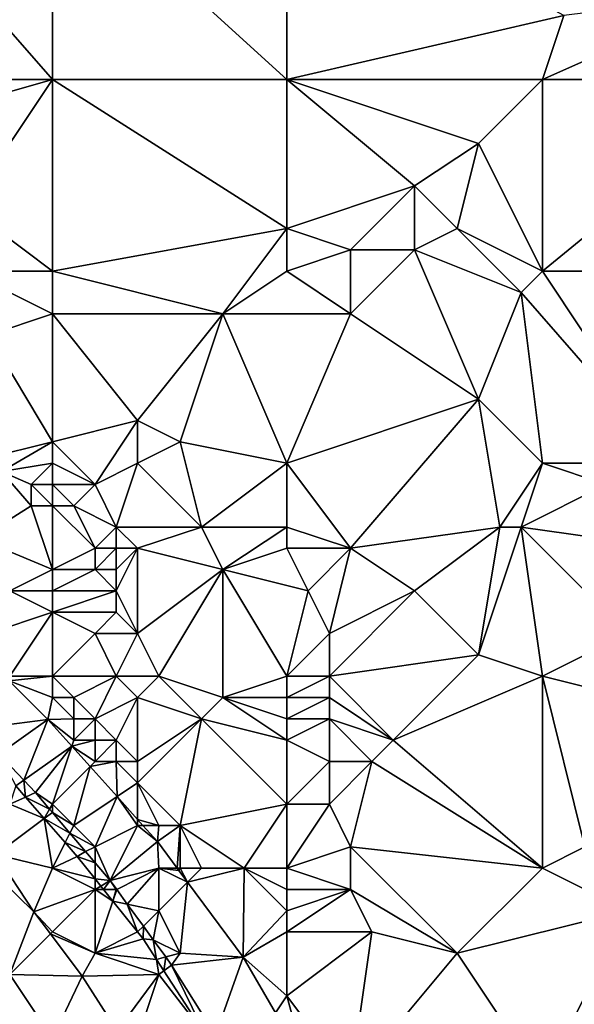
# Model space of a CAD drawing. Units: metres. Extents: x 71875 to 72500, y 357000 to 357500.
# Drawn here: x 72016 to 72042, y 357178 to 357224 of the extents above; entities that cross this region are included whole.
import ezdxf

# ---------------------------------------------------------------- set-up
doc = ezdxf.new("R2010")
doc.units = ezdxf.units.M
doc.layers.add('Terrain', color=15, linetype='Continuous')

msp = doc.modelspace()

# ---------------------------------------------------------------- linework, layer by layer
at = {"layer": 'Terrain'}
for points in [[(72018, 357231, 468.41), (72011, 357229, 467.38), (72018, 357221, 466.77), (72018, 357231, 468.41)], [(72029, 357221, 467.89), (72018, 357231, 468.41), (72018, 357221, 466.77), (72029, 357221, 467.89)], [(72029, 357231, 469.57), (72018, 357231, 468.41), (72029, 357221, 467.89), (72029, 357231, 469.57)], [(72029, 357231, 469.57), (72029, 357221, 467.89), (72042, 357224, 469.64), (72029, 357231, 469.57)], [(72011, 357229, 467.38), (72011, 357221, 466.24), (72018, 357221, 466.77), (72011, 357229, 467.38)], [(72050, 357225, 470.93), (72042, 357224, 469.64), (72041, 357221, 469.13), (72050, 357225, 470.93)], [(72052, 357221, 470.34), (72050, 357225, 470.93), (72041, 357221, 469.13), (72052, 357221, 470.34)], [(72042, 357224, 469.64), (72029, 357221, 467.89), (72041, 357221, 469.13), (72042, 357224, 469.64)], [(72018, 357221, 466.77), (72011, 357221, 466.24), (72011, 357219, 465.82), (72018, 357221, 466.77)], [(72018, 357221, 466.77), (72011, 357219, 465.82), (72014, 357215, 465.47), (72018, 357221, 466.77)], [(72018, 357212, 465.43), (72018, 357221, 466.77), (72014, 357215, 465.47), (72018, 357212, 465.43)], [(72018, 357212, 465.43), (72029, 357214, 466.74), (72018, 357221, 466.77), (72018, 357212, 465.43)], [(72029, 357221, 467.89), (72018, 357221, 466.77), (72029, 357214, 466.74), (72029, 357221, 467.89)], [(72029, 357221, 467.89), (72029, 357214, 466.74), (72035, 357216, 467.79), (72029, 357221, 467.89)], [(72029, 357221, 467.89), (72035, 357216, 467.79), (72038, 357218, 468.26), (72029, 357221, 467.89)], [(72029, 357221, 467.89), (72038, 357218, 468.26), (72041, 357221, 469.13), (72029, 357221, 467.89)], [(72041, 357212, 467.86), (72041, 357221, 469.13), (72038, 357218, 468.26), (72041, 357212, 467.86)], [(72041, 357212, 467.86), (72052, 357221, 470.34), (72041, 357221, 469.13), (72041, 357212, 467.86)], [(72052, 357212, 469.28), (72052, 357221, 470.34), (72041, 357212, 467.86), (72052, 357212, 469.28)], [(72038, 357218, 468.26), (72035, 357216, 467.79), (72037, 357214, 467.64), (72038, 357218, 468.26)], [(72041, 357212, 467.86), (72038, 357218, 468.26), (72037, 357214, 467.64), (72041, 357212, 467.86)], [(72035, 357216, 467.79), (72029, 357214, 466.74), (72032, 357213, 467.08), (72035, 357216, 467.79)], [(72035, 357216, 467.79), (72032, 357213, 467.08), (72035, 357213, 467.45), (72035, 357216, 467.79)], [(72035, 357216, 467.79), (72035, 357213, 467.45), (72037, 357214, 467.64), (72035, 357216, 467.79)], [(72018, 357212, 465.43), (72014, 357215, 465.47), (72014, 357212, 465.19), (72018, 357212, 465.43)], [(72018, 357212, 465.43), (72026, 357210, 465.91), (72029, 357214, 466.74), (72018, 357212, 465.43)], [(72029, 357212, 466.55), (72029, 357214, 466.74), (72026, 357210, 465.91), (72029, 357212, 466.55)], [(72029, 357212, 466.55), (72032, 357213, 467.08), (72029, 357214, 466.74), (72029, 357212, 466.55)], [(72040, 357211, 467.74), (72037, 357214, 467.64), (72035, 357213, 467.45), (72040, 357211, 467.74)], [(72040, 357211, 467.74), (72041, 357212, 467.86), (72037, 357214, 467.64), (72040, 357211, 467.74)], [(72029, 357212, 466.55), (72032, 357210, 466.54), (72032, 357213, 467.08), (72029, 357212, 466.55)], [(72032, 357210, 466.54), (72038, 357206, 466.73), (72035, 357213, 467.45), (72032, 357210, 466.54)], [(72032, 357210, 466.54), (72035, 357213, 467.45), (72032, 357213, 467.08), (72032, 357210, 466.54)], [(72040, 357211, 467.74), (72035, 357213, 467.45), (72038, 357206, 466.73), (72040, 357211, 467.74)], [(72018, 357212, 465.43), (72014, 357212, 465.19), (72018, 357210, 465.17), (72018, 357212, 465.43)], [(72018, 357210, 465.17), (72014, 357212, 465.19), (72015, 357209, 465.05), (72018, 357210, 465.17)], [(72018, 357212, 465.43), (72018, 357210, 465.17), (72026, 357210, 465.91), (72018, 357212, 465.43)], [(72029, 357212, 466.55), (72026, 357210, 465.91), (72032, 357210, 466.54), (72029, 357212, 466.55)], [(72047, 357203, 467.27), (72041, 357212, 467.86), (72040, 357211, 467.74), (72047, 357203, 467.27)], [(72052, 357212, 469.28), (72041, 357212, 467.86), (72047, 357203, 467.27), (72052, 357212, 469.28)], [(72041, 357203, 466.85), (72040, 357211, 467.74), (72038, 357206, 466.73), (72041, 357203, 466.85)], [(72041, 357203, 466.85), (72047, 357203, 467.27), (72040, 357211, 467.74), (72041, 357203, 466.85)], [(72018, 357210, 465.17), (72015, 357209, 465.05), (72018, 357204, 464.68), (72018, 357210, 465.17)], [(72018, 357210, 465.17), (72018, 357204, 464.68), (72022, 357205, 464.93), (72018, 357210, 465.17)], [(72018, 357210, 465.17), (72022, 357205, 464.93), (72026, 357210, 465.91), (72018, 357210, 465.17)], [(72026, 357210, 465.91), (72022, 357205, 464.93), (72024, 357204, 464.94), (72026, 357210, 465.91)], [(72029, 357203, 465.44), (72026, 357210, 465.91), (72024, 357204, 464.94), (72029, 357203, 465.44)], [(72029, 357203, 465.44), (72032, 357210, 466.54), (72026, 357210, 465.91), (72029, 357203, 465.44)], [(72029, 357203, 465.44), (72038, 357206, 466.73), (72032, 357210, 466.54), (72029, 357203, 465.44)], [(72018, 357204, 464.68), (72015, 357209, 465.05), (72014.837, 357203.209, 464.444), (72018, 357204, 464.68)], [(72029, 357203, 465.44), (72032, 357199, 465.44), (72038, 357206, 466.73), (72029, 357203, 465.44)], [(72039, 357200, 466.4), (72038, 357206, 466.73), (72032, 357199, 465.44), (72039, 357200, 466.4)], [(72039, 357200, 466.4), (72041, 357203, 466.85), (72038, 357206, 466.73), (72039, 357200, 466.4)], [(72020, 357202, 464.83), (72022, 357205, 464.93), (72018, 357204, 464.68), (72020, 357202, 464.83)], [(72022, 357203, 464.85), (72022, 357205, 464.93), (72020, 357202, 464.83), (72022, 357203, 464.85)], [(72022, 357203, 464.85), (72024, 357204, 464.94), (72022, 357205, 464.93), (72022, 357203, 464.85)], [(72015.607, 357202.608, 464.443), (72018, 357204, 464.68), (72014.837, 357203.209, 464.444), (72015.607, 357202.608, 464.443)], [(72018, 357203, 464.73), (72018, 357204, 464.68), (72015.607, 357202.608, 464.443), (72018, 357203, 464.73)], [(72018, 357203, 464.73), (72020, 357202, 464.83), (72018, 357204, 464.68), (72018, 357203, 464.73)], [(72022, 357203, 464.85), (72025, 357200, 464.96), (72024, 357204, 464.94), (72022, 357203, 464.85)], [(72029, 357203, 465.44), (72024, 357204, 464.94), (72025, 357200, 464.96), (72029, 357203, 465.44)], [(72018, 357203, 464.73), (72015.607, 357202.608, 464.443), (72017, 357202, 464.83), (72018, 357203, 464.73)], [(72018, 357203, 464.73), (72017, 357202, 464.83), (72018, 357202, 464.89), (72018, 357203, 464.73)], [(72018, 357203, 464.73), (72018, 357202, 464.89), (72020, 357202, 464.83), (72018, 357203, 464.73)], [(72022, 357203, 464.85), (72020, 357202, 464.83), (72021, 357200, 464.92), (72022, 357203, 464.85)], [(72022, 357203, 464.85), (72021, 357200, 464.92), (72025, 357200, 464.96), (72022, 357203, 464.85)], [(72029, 357203, 465.44), (72025, 357200, 464.96), (72029, 357200, 465.24), (72029, 357203, 465.44)], [(72029, 357203, 465.44), (72029, 357200, 465.24), (72032, 357199, 465.44), (72029, 357203, 465.44)], [(72039, 357200, 466.4), (72040, 357200, 466.55), (72041, 357203, 466.85), (72039, 357200, 466.4)], [(72040, 357200, 466.55), (72044, 357202, 467.11), (72041, 357203, 466.85), (72040, 357200, 466.55)], [(72041, 357203, 466.85), (72044, 357202, 467.11), (72047, 357203, 467.27), (72041, 357203, 466.85)], [(72017, 357201, 464.69), (72015.607, 357202.608, 464.443), (72014.55, 357199.452, 463.432), (72017, 357201, 464.69)], [(72017, 357202, 464.83), (72015.607, 357202.608, 464.443), (72017, 357201, 464.69), (72017, 357202, 464.83)], [(72018, 357202, 464.89), (72017, 357202, 464.83), (72018, 357201, 464.84), (72018, 357202, 464.89)], [(72018, 357201, 464.84), (72017, 357202, 464.83), (72017, 357201, 464.69), (72018, 357201, 464.84)], [(72018, 357202, 464.89), (72018, 357201, 464.84), (72019, 357201, 464.87), (72018, 357202, 464.89)], [(72018, 357202, 464.89), (72019, 357201, 464.87), (72020, 357202, 464.83), (72018, 357202, 464.89)], [(72020, 357202, 464.83), (72019, 357201, 464.87), (72021, 357200, 464.92), (72020, 357202, 464.83)], [(72040, 357200, 466.55), (72047, 357199, 466.83), (72044, 357202, 467.11), (72040, 357200, 466.55)], [(72018, 357198, 463.98), (72017, 357201, 464.69), (72014.55, 357199.452, 463.432), (72018, 357198, 463.98)], [(72018, 357201, 464.84), (72017, 357201, 464.69), (72018, 357198, 463.98), (72018, 357201, 464.84)], [(72018, 357201, 464.84), (72018, 357198, 463.98), (72020, 357199, 464.64), (72018, 357201, 464.84)], [(72018, 357201, 464.84), (72020, 357199, 464.64), (72019, 357201, 464.87), (72018, 357201, 464.84)], [(72019, 357201, 464.87), (72020, 357199, 464.64), (72021, 357200, 464.92), (72019, 357201, 464.87)], [(72021, 357200, 464.92), (72020, 357199, 464.64), (72021, 357199, 464.92), (72021, 357200, 464.92)], [(72021, 357200, 464.92), (72021, 357199, 464.92), (72022, 357199, 465.01), (72021, 357200, 464.92)], [(72021, 357200, 464.92), (72022, 357199, 465.01), (72025, 357200, 464.96), (72021, 357200, 464.92)], [(72025, 357200, 464.96), (72022, 357199, 465.01), (72026, 357198, 464.9), (72025, 357200, 464.96)], [(72029, 357200, 465.24), (72025, 357200, 464.96), (72026, 357198, 464.9), (72029, 357200, 465.24)], [(72029, 357200, 465.24), (72026, 357198, 464.9), (72029, 357199, 465.25), (72029, 357200, 465.24)], [(72029, 357200, 465.24), (72029, 357199, 465.25), (72032, 357199, 465.44), (72029, 357200, 465.24)], [(72039, 357200, 466.4), (72032, 357199, 465.44), (72035, 357197, 465.57), (72039, 357200, 466.4)], [(72039, 357200, 466.4), (72035, 357197, 465.57), (72038, 357194, 465.3), (72039, 357200, 466.4)], [(72039, 357200, 466.4), (72038, 357194, 465.3), (72040, 357200, 466.55), (72039, 357200, 466.4)], [(72040, 357200, 466.55), (72038, 357194, 465.3), (72041, 357193, 465.51), (72040, 357200, 466.55)], [(72040, 357200, 466.55), (72045, 357195, 466.02), (72047, 357199, 466.83), (72040, 357200, 466.55)], [(72040, 357200, 466.55), (72041, 357193, 465.51), (72045, 357195, 466.02), (72040, 357200, 466.55)], [(72018, 357198, 463.98), (72014.55, 357199.452, 463.432), (72016, 357197, 463.24), (72018, 357198, 463.98)], [(72020, 357199, 464.64), (72018, 357198, 463.98), (72020, 357198, 464.47), (72020, 357199, 464.64)], [(72020, 357199, 464.64), (72020, 357198, 464.47), (72021, 357199, 464.92), (72020, 357199, 464.64)], [(72021, 357199, 464.92), (72020, 357198, 464.47), (72021, 357198, 464.78), (72021, 357199, 464.92)], [(72021, 357199, 464.92), (72021, 357198, 464.78), (72022, 357199, 465.01), (72021, 357199, 464.92)], [(72022, 357199, 465.01), (72021, 357197, 464.51), (72022, 357195, 464.1), (72022, 357199, 465.01)], [(72022, 357199, 465.01), (72021, 357198, 464.78), (72021, 357197, 464.51), (72022, 357199, 465.01)], [(72022, 357199, 465.01), (72022, 357195, 464.1), (72026, 357198, 464.9), (72022, 357199, 465.01)], [(72029, 357199, 465.25), (72026, 357198, 464.9), (72030, 357197, 465.13), (72029, 357199, 465.25)], [(72029, 357199, 465.25), (72030, 357197, 465.13), (72032, 357199, 465.44), (72029, 357199, 465.25)], [(72032, 357199, 465.44), (72030, 357197, 465.13), (72031, 357195, 464.98), (72032, 357199, 465.44)], [(72032, 357199, 465.44), (72031, 357195, 464.98), (72035, 357197, 465.57), (72032, 357199, 465.44)], [(72018, 357198, 463.98), (72016, 357197, 463.24), (72018, 357197, 463.81), (72018, 357198, 463.98)], [(72018, 357198, 463.98), (72018, 357197, 463.81), (72020, 357198, 464.47), (72018, 357198, 463.98)], [(72020, 357198, 464.47), (72018, 357197, 463.81), (72021, 357197, 464.51), (72020, 357198, 464.47)], [(72020, 357198, 464.47), (72021, 357197, 464.51), (72021, 357198, 464.78), (72020, 357198, 464.47)], [(72026, 357198, 464.9), (72022, 357195, 464.1), (72023, 357193, 463.63), (72026, 357198, 464.9)], [(72026, 357198, 464.9), (72023, 357193, 463.63), (72026, 357192, 463.73), (72026, 357198, 464.9)], [(72026, 357198, 464.9), (72026, 357192, 463.73), (72029, 357193, 464.35), (72026, 357198, 464.9)], [(72030, 357197, 465.13), (72026, 357198, 464.9), (72029, 357193, 464.35), (72030, 357197, 465.13)], [(72018, 357196, 463.55), (72016, 357197, 463.24), (72015, 357195, 461.87), (72018, 357196, 463.55)], [(72018, 357197, 463.81), (72016, 357197, 463.24), (72018, 357196, 463.55), (72018, 357197, 463.81)], [(72018, 357197, 463.81), (72018, 357196, 463.55), (72021, 357197, 464.51), (72018, 357197, 463.81)], [(72021, 357197, 464.51), (72018, 357196, 463.55), (72021, 357196, 464.22), (72021, 357197, 464.51)], [(72021, 357197, 464.51), (72021, 357196, 464.22), (72022, 357195, 464.1), (72021, 357197, 464.51)], [(72030, 357197, 465.13), (72029, 357193, 464.35), (72031, 357195, 464.98), (72030, 357197, 465.13)], [(72035, 357197, 465.57), (72031, 357195, 464.98), (72031, 357193, 464.64), (72035, 357197, 465.57)], [(72035, 357197, 465.57), (72031, 357193, 464.64), (72038, 357194, 465.3), (72035, 357197, 465.57)], [(72018, 357196, 463.55), (72015, 357195, 461.87), (72016, 357193, 461.59), (72018, 357196, 463.55)], [(72018, 357196, 463.55), (72016, 357193, 461.59), (72018, 357193, 462.21), (72018, 357196, 463.55)], [(72018, 357196, 463.55), (72020, 357195, 463.67), (72021, 357196, 464.22), (72018, 357196, 463.55)], [(72018, 357196, 463.55), (72018, 357193, 462.21), (72020, 357195, 463.67), (72018, 357196, 463.55)], [(72021, 357196, 464.22), (72020, 357195, 463.67), (72022, 357195, 464.1), (72021, 357196, 464.22)], [(72020, 357195, 463.67), (72018, 357193, 462.21), (72021, 357193, 463.15), (72020, 357195, 463.67)], [(72020, 357195, 463.67), (72021, 357193, 463.15), (72022, 357195, 464.1), (72020, 357195, 463.67)], [(72022, 357195, 464.1), (72021, 357193, 463.15), (72023, 357193, 463.63), (72022, 357195, 464.1)], [(72031, 357195, 464.98), (72029, 357193, 464.35), (72031, 357193, 464.64), (72031, 357195, 464.98)], [(72045, 357195, 466.02), (72041, 357193, 465.51), (72045, 357192, 465.64), (72045, 357195, 466.02)], [(72038, 357194, 465.3), (72031, 357193, 464.64), (72034, 357190, 464.27), (72038, 357194, 465.3)], [(72038, 357194, 465.3), (72034, 357190, 464.27), (72041, 357193, 465.51), (72038, 357194, 465.3)], [(72017.782, 357190.976, 461.454), (72015.971, 357192.789, 461.552), (72014.377, 357190.533, 461.342), (72017.782, 357190.976, 461.454)], [(72018, 357193, 462.21), (72016, 357193, 461.59), (72015.971, 357192.789, 461.552), (72018, 357193, 462.21)], [(72018, 357193, 462.21), (72015.971, 357192.789, 461.552), (72018, 357192, 461.87), (72018, 357193, 462.21)], [(72018, 357192, 461.87), (72015.971, 357192.789, 461.552), (72017.782, 357190.976, 461.454), (72018, 357192, 461.87)], [(72018, 357193, 462.21), (72018, 357192, 461.87), (72019, 357192, 462.13), (72018, 357193, 462.21)], [(72018, 357193, 462.21), (72019, 357192, 462.13), (72021, 357193, 463.15), (72018, 357193, 462.21)], [(72021, 357193, 463.15), (72019, 357192, 462.13), (72020, 357191, 462.07), (72021, 357193, 463.15)], [(72021, 357193, 463.15), (72020, 357191, 462.07), (72022, 357192, 463.04), (72021, 357193, 463.15)], [(72021, 357193, 463.15), (72022, 357192, 463.04), (72023, 357193, 463.63), (72021, 357193, 463.15)], [(72023, 357193, 463.63), (72022, 357192, 463.04), (72025, 357191, 463.4), (72023, 357193, 463.63)], [(72023, 357193, 463.63), (72025, 357191, 463.4), (72026, 357192, 463.73), (72023, 357193, 463.63)], [(72029, 357193, 464.35), (72026, 357192, 463.73), (72029, 357192, 464.21), (72029, 357193, 464.35)], [(72029, 357193, 464.35), (72029, 357192, 464.21), (72031, 357193, 464.64), (72029, 357193, 464.35)], [(72031, 357193, 464.64), (72029, 357192, 464.21), (72031, 357192, 464.51), (72031, 357193, 464.64)], [(72031, 357193, 464.64), (72031, 357192, 464.51), (72034, 357190, 464.27), (72031, 357193, 464.64)], [(72034, 357190, 464.27), (72041, 357184, 463.87), (72041, 357193, 465.51), (72034, 357190, 464.27)], [(72041, 357193, 465.51), (72041, 357184, 463.87), (72043, 357185, 464.22), (72041, 357193, 465.51)], [(72041, 357193, 465.51), (72043, 357185, 464.22), (72045, 357192, 465.64), (72041, 357193, 465.51)], [(72018, 357192, 461.87), (72017.782, 357190.976, 461.454), (72019, 357191, 461.82), (72018, 357192, 461.87)], [(72018, 357192, 461.87), (72019, 357191, 461.82), (72019, 357192, 462.13), (72018, 357192, 461.87)], [(72019, 357192, 462.13), (72019, 357191, 461.82), (72020, 357191, 462.07), (72019, 357192, 462.13)], [(72022, 357192, 463.04), (72020, 357191, 462.07), (72021, 357190, 461.88), (72022, 357192, 463.04)], [(72022, 357192, 463.04), (72021, 357190, 461.88), (72022, 357189, 461.69), (72022, 357192, 463.04)], [(72022, 357192, 463.04), (72022, 357189, 461.69), (72025, 357191, 463.4), (72022, 357192, 463.04)], [(72029, 357190, 463.92), (72026, 357192, 463.73), (72025, 357191, 463.4), (72029, 357190, 463.92)], [(72029, 357192, 464.21), (72026, 357192, 463.73), (72029, 357191, 464.09), (72029, 357192, 464.21)], [(72029, 357191, 464.09), (72026, 357192, 463.73), (72029, 357190, 463.92), (72029, 357191, 464.09)], [(72029, 357192, 464.21), (72029, 357191, 464.09), (72031, 357192, 464.51), (72029, 357192, 464.21)], [(72031, 357192, 464.51), (72029, 357191, 464.09), (72031, 357191, 464.37), (72031, 357192, 464.51)], [(72031, 357192, 464.51), (72031, 357191, 464.37), (72034, 357190, 464.27), (72031, 357192, 464.51)], [(72017.782, 357190.976, 461.454), (72014.377, 357190.533, 461.342), (72015.493, 357189.35, 461.32), (72017.782, 357190.976, 461.454)], [(72017.782, 357190.976, 461.454), (72015.493, 357189.35, 461.32), (72016.652, 357188.123, 461.298), (72017.782, 357190.976, 461.454)], [(72018.908, 357189.723, 461.4), (72017.782, 357190.976, 461.454), (72016.652, 357188.123, 461.298), (72018.908, 357189.723, 461.4)], [(72019, 357191, 461.82), (72017.782, 357190.976, 461.454), (72019, 357190, 461.58), (72019, 357191, 461.82)], [(72019, 357190, 461.58), (72017.782, 357190.976, 461.454), (72018.908, 357189.723, 461.4), (72019, 357190, 461.58)], [(72019, 357191, 461.82), (72019, 357190, 461.58), (72020, 357191, 462.07), (72019, 357191, 461.82)], [(72020, 357191, 462.07), (72019, 357190, 461.58), (72020, 357190, 461.71), (72020, 357191, 462.07)], [(72020, 357191, 462.07), (72020, 357190, 461.71), (72021, 357190, 461.88), (72020, 357191, 462.07)], [(72025, 357191, 463.4), (72022, 357189, 461.69), (72022, 357188, 461.48), (72025, 357191, 463.4)], [(72025, 357191, 463.4), (72022, 357188, 461.48), (72024, 357186, 461.42), (72025, 357191, 463.4)], [(72029, 357187, 462.91), (72025, 357191, 463.4), (72024, 357186, 461.42), (72029, 357187, 462.91)], [(72029, 357190, 463.92), (72025, 357191, 463.4), (72029, 357187, 462.91), (72029, 357190, 463.92)], [(72029, 357191, 464.09), (72029, 357190, 463.92), (72031, 357191, 464.37), (72029, 357191, 464.09)], [(72031, 357191, 464.37), (72029, 357190, 463.92), (72031, 357189, 463.87), (72031, 357191, 464.37)], [(72031, 357191, 464.37), (72031, 357189, 463.87), (72033, 357189, 464.02), (72031, 357191, 464.37)], [(72031, 357191, 464.37), (72033, 357189, 464.02), (72034, 357190, 464.27), (72031, 357191, 464.37)], [(72019, 357190, 461.58), (72018.908, 357189.723, 461.4), (72020, 357190, 461.71), (72019, 357190, 461.58)], [(72020, 357190, 461.71), (72018.908, 357189.723, 461.4), (72020, 357189, 461.45), (72020, 357190, 461.71)], [(72020, 357190, 461.71), (72020, 357189, 461.45), (72021, 357190, 461.88), (72020, 357190, 461.71)], [(72021, 357190, 461.88), (72020, 357189, 461.45), (72021, 357189, 461.53), (72021, 357190, 461.88)], [(72021, 357190, 461.88), (72021, 357189, 461.53), (72022, 357189, 461.69), (72021, 357190, 461.88)], [(72029, 357190, 463.92), (72029, 357187, 462.91), (72031, 357189, 463.87), (72029, 357190, 463.92)], [(72034, 357190, 464.27), (72033, 357189, 464.02), (72041, 357184, 463.87), (72034, 357190, 464.27)], [(72018.908, 357189.723, 461.4), (72016.652, 357188.123, 461.298), (72017.201, 357187.541, 461.287), (72018.908, 357189.723, 461.4)], [(72018, 357187, 461.26), (72018.908, 357189.723, 461.4), (72017.201, 357187.541, 461.287), (72018, 357187, 461.26)], [(72018, 357187, 461.26), (72019.767, 357188.767, 461.358), (72018.908, 357189.723, 461.4), (72018, 357187, 461.26)], [(72020, 357189, 461.45), (72018.908, 357189.723, 461.4), (72019.767, 357188.767, 461.358), (72020, 357189, 461.45)], [(72016.652, 357188.123, 461.298), (72015.493, 357189.35, 461.32), (72016.276, 357187.856, 461.246), (72016.652, 357188.123, 461.298)], [(72020, 357189, 461.45), (72019.767, 357188.767, 461.358), (72021, 357189, 461.53), (72020, 357189, 461.45)], [(72021, 357189, 461.53), (72019.767, 357188.767, 461.358), (72021.034, 357187.356, 461.297), (72021, 357189, 461.53)], [(72021, 357189, 461.53), (72021.034, 357187.356, 461.297), (72022, 357188, 461.48), (72021, 357189, 461.53)], [(72021, 357189, 461.53), (72022, 357188, 461.48), (72022, 357189, 461.69), (72021, 357189, 461.53)], [(72031, 357189, 463.87), (72029, 357187, 462.91), (72031, 357187, 463.33), (72031, 357189, 463.87)], [(72031, 357189, 463.87), (72031, 357187, 463.33), (72033, 357189, 464.02), (72031, 357189, 463.87)], [(72033, 357189, 464.02), (72031, 357187, 463.33), (72032, 357185, 462.99), (72033, 357189, 464.02)], [(72033, 357189, 464.02), (72032, 357185, 462.99), (72041, 357184, 463.87), (72033, 357189, 464.02)], [(72018, 357187, 461.26), (72019, 357186, 461.22), (72019.767, 357188.767, 461.358), (72018, 357187, 461.26)], [(72019, 357186, 461.22), (72021.034, 357187.356, 461.297), (72019.767, 357188.767, 461.358), (72019, 357186, 461.22)], [(72016.734, 357187.331, 461.231), (72016.652, 357188.123, 461.298), (72016.276, 357187.856, 461.246), (72016.734, 357187.331, 461.231)], [(72016.734, 357187.331, 461.231), (72017.201, 357187.541, 461.287), (72016.652, 357188.123, 461.298), (72016.734, 357187.331, 461.231)], [(72016, 357187, 461.08), (72016.734, 357187.331, 461.231), (72016.276, 357187.856, 461.246), (72016, 357187, 461.08)], [(72022, 357188, 461.48), (72021.034, 357187.356, 461.297), (72022, 357186.281, 461.251), (72022, 357188, 461.48)], [(72022, 357188, 461.48), (72022, 357186.281, 461.251), (72023, 357186, 461.31), (72022, 357188, 461.48)], [(72022, 357188, 461.48), (72023, 357186, 461.31), (72024, 357186, 461.42), (72022, 357188, 461.48)], [(72017.616, 357186.318, 461.201), (72016.734, 357187.331, 461.231), (72016, 357187, 461.08), (72017.616, 357186.318, 461.201)], [(72017.865, 357186.761, 461.254), (72017.201, 357187.541, 461.287), (72016.734, 357187.331, 461.231), (72017.865, 357186.761, 461.254)], [(72017.865, 357186.761, 461.254), (72016.734, 357187.331, 461.231), (72017.616, 357186.318, 461.201), (72017.865, 357186.761, 461.254)], [(72018, 357187, 461.26), (72017.201, 357187.541, 461.287), (72017.865, 357186.761, 461.254), (72018, 357187, 461.26)], [(72019, 357186, 461.22), (72020, 357185, 461.17), (72021.034, 357187.356, 461.297), (72019, 357186, 461.22)], [(72022, 357186, 461.29), (72021.034, 357187.356, 461.297), (72020, 357185, 461.17), (72022, 357186, 461.29)], [(72022, 357186, 461.29), (72022, 357186.281, 461.251), (72021.034, 357187.356, 461.297), (72022, 357186, 461.29)], [(72017.616, 357186.318, 461.201), (72016, 357187, 461.08), (72015.352, 357184.642, 460.21), (72017.616, 357186.318, 461.201)], [(72017.865, 357186.761, 461.254), (72017.616, 357186.318, 461.201), (72018, 357186.602, 461.247), (72017.865, 357186.761, 461.254)], [(72018, 357187, 461.26), (72017.865, 357186.761, 461.254), (72018, 357186.602, 461.247), (72018, 357187, 461.26)], [(72018, 357187, 461.26), (72018, 357186.602, 461.247), (72019, 357186, 461.22), (72018, 357187, 461.26)], [(72029, 357187, 462.91), (72024, 357186, 461.42), (72027, 357184, 461.58), (72029, 357187, 462.91)], [(72029, 357187, 462.91), (72027, 357184, 461.58), (72029, 357184, 462.13), (72029, 357187, 462.91)], [(72029, 357187, 462.91), (72029, 357184, 462.13), (72031, 357187, 463.33), (72029, 357187, 462.91)], [(72031, 357187, 463.33), (72029, 357184, 462.13), (72032, 357185, 462.99), (72031, 357187, 463.33)], [(72017.616, 357186.318, 461.201), (72015.352, 357184.642, 460.21), (72018, 357184, 460.74), (72017.616, 357186.318, 461.201)], [(72017.616, 357186.318, 461.201), (72018.82, 357185.639, 461.206), (72018, 357186.602, 461.247), (72017.616, 357186.318, 461.201)], [(72017.616, 357186.318, 461.201), (72018, 357184, 460.74), (72018.596, 357185.192, 461.168), (72017.616, 357186.318, 461.201)], [(72017.616, 357186.318, 461.201), (72018.596, 357185.192, 461.168), (72018.82, 357185.639, 461.206), (72017.616, 357186.318, 461.201)], [(72019, 357186, 461.22), (72018, 357186.602, 461.247), (72018.82, 357185.639, 461.206), (72019, 357186, 461.22)], [(72022, 357186, 461.29), (72022.252, 357186, 461.239), (72022, 357186.281, 461.251), (72022, 357186, 461.29)], [(72023, 357186, 461.31), (72022, 357186.281, 461.251), (72022.252, 357186, 461.239), (72023, 357186, 461.31)], [(72019, 357186, 461.22), (72018.82, 357185.639, 461.206), (72020, 357185, 461.17), (72019, 357186, 461.22)], [(72022, 357186, 461.29), (72020, 357185, 461.17), (72020.717, 357183.41, 461.112), (72022, 357186, 461.29)], [(72022, 357186, 461.29), (72020.717, 357183.41, 461.112), (72022.932, 357185.243, 461.206), (72022, 357186, 461.29)], [(72022, 357186, 461.29), (72022.932, 357185.243, 461.206), (72022.252, 357186, 461.239), (72022, 357186, 461.29)], [(72023, 357186, 461.31), (72022.252, 357186, 461.239), (72022.932, 357185.243, 461.206), (72023, 357186, 461.31)], [(72023, 357186, 461.31), (72022.932, 357185.243, 461.206), (72024, 357186, 461.42), (72023, 357186, 461.31)], [(72024, 357186, 461.42), (72022.932, 357185.243, 461.206), (72023.854, 357184, 461.153), (72024, 357186, 461.42)], [(72024, 357186, 461.42), (72023.854, 357184, 461.153), (72024, 357184, 461.15), (72024, 357186, 461.42)], [(72024, 357186, 461.42), (72024, 357184, 461.15), (72025, 357184, 461.23), (72024, 357186, 461.42)], [(72024, 357186, 461.42), (72025, 357184, 461.23), (72027, 357184, 461.58), (72024, 357186, 461.42)], [(72018.596, 357185.192, 461.168), (72019.554, 357184.777, 461.17), (72018.82, 357185.639, 461.206), (72018.596, 357185.192, 461.168)], [(72018.82, 357185.639, 461.206), (72019.554, 357184.777, 461.17), (72020, 357185, 461.17), (72018.82, 357185.639, 461.206)], [(72022.932, 357185.243, 461.206), (72020.717, 357183.41, 461.112), (72023, 357184, 461.13), (72022.932, 357185.243, 461.206)], [(72022.932, 357185.243, 461.206), (72023, 357184, 461.13), (72023.854, 357184, 461.153), (72022.932, 357185.243, 461.206)], [(72015.352, 357184.642, 460.21), (72014, 357185, 459.84), (72017.126, 357181.949, 460.133), (72015.352, 357184.642, 460.21)], [(72014, 357185, 459.84), (72016, 357179, 459.24), (72017.126, 357181.949, 460.133), (72014, 357185, 459.84)], [(72018.596, 357185.192, 461.168), (72018, 357184, 460.74), (72019.166, 357184.538, 461.149), (72018.596, 357185.192, 461.168)], [(72018.596, 357185.192, 461.168), (72019.166, 357184.538, 461.149), (72019.554, 357184.777, 461.17), (72018.596, 357185.192, 461.168)], [(72019.166, 357184.538, 461.149), (72020, 357184.252, 461.148), (72019.554, 357184.777, 461.17), (72019.166, 357184.538, 461.149)], [(72020, 357185, 461.17), (72019.554, 357184.777, 461.17), (72020, 357184.252, 461.148), (72020, 357185, 461.17)], [(72020, 357185, 461.17), (72020, 357184.252, 461.148), (72020.717, 357183.41, 461.112), (72020, 357185, 461.17)], [(72032, 357185, 462.99), (72029, 357184, 462.13), (72032, 357183, 462.44), (72032, 357185, 462.99)], [(72032, 357185, 462.99), (72032, 357183, 462.44), (72037, 357180, 462.51), (72032, 357185, 462.99)], [(72032, 357185, 462.99), (72037, 357180, 462.51), (72041, 357184, 463.87), (72032, 357185, 462.99)], [(72043, 357185, 464.22), (72041, 357184, 463.87), (72045, 357182, 464.33), (72043, 357185, 464.22)], [(72015.352, 357184.642, 460.21), (72017.126, 357181.949, 460.133), (72018, 357184, 460.74), (72015.352, 357184.642, 460.21)], [(72019.166, 357184.538, 461.149), (72018, 357184, 460.74), (72020, 357183.497, 461.095), (72019.166, 357184.538, 461.149)], [(72019.166, 357184.538, 461.149), (72020, 357183.497, 461.095), (72020, 357184.252, 461.148), (72019.166, 357184.538, 461.149)], [(72018, 357184, 460.74), (72017.126, 357181.949, 460.133), (72020, 357183, 460.94), (72018, 357184, 460.74)], [(72018, 357184, 460.74), (72020, 357183, 460.94), (72020, 357183.497, 461.095), (72018, 357184, 460.74)], [(72020, 357183.497, 461.095), (72020.717, 357183.41, 461.112), (72020, 357184.252, 461.148), (72020, 357183.497, 461.095)], [(72023, 357184, 461.13), (72020.717, 357183.41, 461.112), (72021.023, 357182.989, 461.096), (72023, 357184, 461.13)], [(72023, 357184, 461.13), (72021.023, 357182.989, 461.096), (72021.516, 357182.309, 461.069), (72023, 357184, 461.13)], [(72023, 357184, 461.13), (72021.516, 357182.309, 461.069), (72023, 357182, 461.1), (72023, 357184, 461.13)], [(72023, 357184, 461.13), (72023, 357182, 461.1), (72024.342, 357183.342, 461.125), (72023, 357184, 461.13)], [(72023, 357184, 461.13), (72024.342, 357183.342, 461.125), (72023.941, 357183.882, 461.148), (72023, 357184, 461.13)], [(72023, 357184, 461.13), (72023.941, 357183.882, 461.148), (72023.854, 357184, 461.153), (72023, 357184, 461.13)], [(72024, 357184, 461.15), (72023.854, 357184, 461.153), (72023.941, 357183.882, 461.148), (72024, 357184, 461.15)], [(72024, 357184, 461.15), (72023.941, 357183.882, 461.148), (72024.342, 357183.342, 461.125), (72024, 357184, 461.15)], [(72024, 357184, 461.15), (72024.342, 357183.342, 461.125), (72025, 357184, 461.23), (72024, 357184, 461.15)], [(72025, 357184, 461.23), (72024.342, 357183.342, 461.125), (72027, 357184, 461.58), (72025, 357184, 461.23)], [(72027, 357184, 461.58), (72024.342, 357183.342, 461.125), (72026.951, 357179.824, 460.974), (72027, 357184, 461.58)], [(72029, 357182, 461.57), (72027, 357184, 461.58), (72026.951, 357179.824, 460.974), (72029, 357182, 461.57)], [(72029, 357184, 462.13), (72027, 357184, 461.58), (72029, 357183, 461.86), (72029, 357184, 462.13)], [(72029, 357183, 461.86), (72027, 357184, 461.58), (72029, 357182, 461.57), (72029, 357183, 461.86)], [(72029, 357184, 462.13), (72029, 357183, 461.86), (72032, 357183, 462.44), (72029, 357184, 462.13)], [(72037, 357180, 462.51), (72045, 357182, 464.33), (72041, 357184, 463.87), (72037, 357180, 462.51)], [(72020, 357183, 460.94), (72020.273, 357183.156, 461.078), (72020, 357183.497, 461.095), (72020, 357183, 460.94)], [(72020, 357183.497, 461.095), (72020.273, 357183.156, 461.078), (72020.717, 357183.41, 461.112), (72020, 357183.497, 461.095)], [(72020.273, 357183.156, 461.078), (72020.398, 357183, 461.07), (72020.717, 357183.41, 461.112), (72020.273, 357183.156, 461.078)], [(72021, 357183, 461.09), (72020.717, 357183.41, 461.112), (72020.398, 357183, 461.07), (72021, 357183, 461.09)], [(72021, 357183, 461.09), (72021.023, 357182.989, 461.096), (72020.717, 357183.41, 461.112), (72021, 357183, 461.09)], [(72020, 357183, 460.94), (72017.126, 357181.949, 460.133), (72018, 357181, 460.08), (72020, 357183, 460.94)], [(72020, 357183, 460.94), (72018, 357181, 460.08), (72020, 357180, 460.21), (72020, 357183, 460.94)], [(72020, 357183, 460.94), (72020.398, 357183, 461.07), (72020.273, 357183.156, 461.078), (72020, 357183, 460.94)], [(72020, 357183, 460.94), (72020, 357180, 460.21), (72020.839, 357182.45, 461.041), (72020, 357183, 460.94)], [(72020, 357183, 460.94), (72020.839, 357182.45, 461.041), (72020.398, 357183, 461.07), (72020, 357183, 460.94)], [(72021, 357183, 461.09), (72020.398, 357183, 461.07), (72020.839, 357182.45, 461.041), (72021, 357183, 461.09)], [(72021, 357183, 461.09), (72020.839, 357182.45, 461.041), (72021.023, 357182.989, 461.096), (72021, 357183, 461.09)], [(72021.516, 357182.309, 461.069), (72021.023, 357182.989, 461.096), (72020.839, 357182.45, 461.041), (72021.516, 357182.309, 461.069)], [(72023, 357182, 461.1), (72024, 357180, 461.06), (72024.342, 357183.342, 461.125), (72023, 357182, 461.1)], [(72024, 357180, 461.06), (72026.951, 357179.824, 460.974), (72024.342, 357183.342, 461.125), (72024, 357180, 461.06)], [(72029, 357183, 461.86), (72029, 357182, 461.57), (72032, 357183, 462.44), (72029, 357183, 461.86)], [(72032, 357183, 462.44), (72029, 357182, 461.57), (72029, 357181, 461.35), (72032, 357183, 462.44)], [(72032, 357183, 462.44), (72029, 357181, 461.35), (72033, 357181, 462.15), (72032, 357183, 462.44)], [(72032, 357183, 462.44), (72033, 357181, 462.15), (72037, 357180, 462.51), (72032, 357183, 462.44)], [(72020, 357180, 460.21), (72021.998, 357181.003, 460.967), (72020.839, 357182.45, 461.041), (72020, 357180, 460.21)], [(72021.516, 357182.309, 461.069), (72020.839, 357182.45, 461.041), (72021.998, 357181.003, 460.967), (72021.516, 357182.309, 461.069)], [(72023, 357182, 461.1), (72021.516, 357182.309, 461.069), (72022.27, 357181.27, 461.029), (72023, 357182, 461.1)], [(72021.516, 357182.309, 461.069), (72021.998, 357181.003, 460.967), (72022.27, 357181.27, 461.029), (72021.516, 357182.309, 461.069)], [(72017.908, 357180.908, 460.087), (72017.126, 357181.949, 460.133), (72016, 357179, 459.24), (72017.908, 357180.908, 460.087)], [(72018, 357181, 460.08), (72017.126, 357181.949, 460.133), (72017.908, 357180.908, 460.087), (72018, 357181, 460.08)], [(72023, 357182, 461.1), (72022.27, 357181.27, 461.029), (72022.732, 357180.634, 461.004), (72023, 357182, 461.1)], [(72023, 357182, 461.1), (72022.732, 357180.634, 461.004), (72024, 357180, 461.06), (72023, 357182, 461.1)], [(72029, 357182, 461.57), (72026.951, 357179.824, 460.974), (72029, 357181, 461.35), (72029, 357182, 461.57)], [(72041, 357174, 462.32), (72045, 357182, 464.33), (72037, 357180, 462.51), (72041, 357174, 462.32)], [(72041, 357174, 462.32), (72052, 357178, 464.89), (72045, 357182, 464.33), (72041, 357174, 462.32)], [(72021.998, 357181.003, 460.967), (72022.001, 357181.001, 460.966), (72022.27, 357181.27, 461.029), (72021.998, 357181.003, 460.967)], [(72022.001, 357181.001, 460.966), (72022.255, 357180.683, 460.95), (72022.27, 357181.27, 461.029), (72022.001, 357181.001, 460.966)], [(72022.255, 357180.683, 460.95), (72022.732, 357180.634, 461.004), (72022.27, 357181.27, 461.029), (72022.255, 357180.683, 460.95)], [(72017.908, 357180.908, 460.087), (72016, 357179, 459.24), (72019.394, 357178.931, 459.999), (72017.908, 357180.908, 460.087)], [(72018, 357181, 460.08), (72017.908, 357180.908, 460.087), (72020, 357180, 460.21), (72018, 357181, 460.08)], [(72020, 357180, 460.21), (72017.908, 357180.908, 460.087), (72019.394, 357178.931, 459.999), (72020, 357180, 460.21)], [(72022, 357181, 460.91), (72021.998, 357181.003, 460.967), (72020, 357180, 460.21), (72022, 357181, 460.91)], [(72022, 357181, 460.91), (72020, 357180, 460.21), (72022.255, 357180.683, 460.95), (72022, 357181, 460.91)], [(72020, 357180, 460.21), (72022.883, 357179.717, 460.918), (72022.255, 357180.683, 460.95), (72020, 357180, 460.21)], [(72022, 357181, 460.91), (72022.001, 357181.001, 460.966), (72021.998, 357181.003, 460.967), (72022, 357181, 460.91)], [(72022, 357181, 460.91), (72022.255, 357180.683, 460.95), (72022.001, 357181.001, 460.966), (72022, 357181, 460.91)], [(72022.883, 357179.717, 460.918), (72022.732, 357180.634, 461.004), (72022.255, 357180.683, 460.95), (72022.883, 357179.717, 460.918)], [(72024, 357180, 461.06), (72022.732, 357180.634, 461.004), (72023.318, 357179.827, 460.973), (72024, 357180, 461.06)], [(72023.318, 357179.827, 460.973), (72022.732, 357180.634, 461.004), (72022.883, 357179.717, 460.918), (72023.318, 357179.827, 460.973)], [(72029, 357181, 461.35), (72026.951, 357179.824, 460.974), (72029, 357178, 461.05), (72029, 357181, 461.35)], [(72032, 357174, 460.92), (72033, 357181, 462.15), (72029, 357178, 461.05), (72032, 357174, 460.92)], [(72029, 357181, 461.35), (72029, 357178, 461.05), (72033, 357181, 462.15), (72029, 357181, 461.35)], [(72032, 357174, 460.92), (72037, 357180, 462.51), (72033, 357181, 462.15), (72032, 357174, 460.92)], [(72020, 357180, 460.21), (72019.394, 357178.931, 459.999), (72023, 357179, 460.8), (72020, 357180, 460.21)], [(72020, 357180, 460.21), (72023, 357179, 460.8), (72022.883, 357179.717, 460.918), (72020, 357180, 460.21)], [(72023.318, 357179.827, 460.973), (72022.883, 357179.717, 460.918), (72023.233, 357179.178, 460.901), (72023.318, 357179.827, 460.973)], [(72023, 357179, 460.8), (72023.233, 357179.178, 460.901), (72022.883, 357179.717, 460.918), (72023, 357179, 460.8)], [(72023.318, 357179.827, 460.973), (72023.233, 357179.178, 460.901), (72023.591, 357179.451, 460.958), (72023.318, 357179.827, 460.973)], [(72024, 357180, 461.06), (72023.318, 357179.827, 460.973), (72023.591, 357179.451, 460.958), (72024, 357180, 461.06)], [(72024, 357180, 461.06), (72023.591, 357179.451, 460.958), (72026.951, 357179.824, 460.974), (72024, 357180, 461.06)], [(72025.652, 357176.162, 460.821), (72026.951, 357179.824, 460.974), (72023.591, 357179.451, 460.958), (72025.652, 357176.162, 460.821)], [(72025.652, 357176.162, 460.821), (72028.477, 357177.215, 460.961), (72026.951, 357179.824, 460.974), (72025.652, 357176.162, 460.821)], [(72029, 357178, 461.05), (72026.951, 357179.824, 460.974), (72028.477, 357177.215, 460.961), (72029, 357178, 461.05)], [(72032, 357174, 460.92), (72041, 357174, 462.32), (72037, 357180, 462.51), (72032, 357174, 460.92)], [(72023.233, 357179.178, 460.901), (72025.205, 357176.142, 460.801), (72023.591, 357179.451, 460.958), (72023.233, 357179.178, 460.901)], [(72025.205, 357176.142, 460.801), (72025.652, 357176.162, 460.821), (72023.591, 357179.451, 460.958), (72025.205, 357176.142, 460.801)], [(72018, 357176, 459.15), (72016, 357179, 459.24), (72012, 357177, 458.13), (72018, 357176, 459.15)], [(72018, 357176, 459.15), (72019.394, 357178.931, 459.999), (72016, 357179, 459.24), (72018, 357176, 459.15)], [(72018, 357176, 459.15), (72021.042, 357176.362, 459.951), (72019.394, 357178.931, 459.999), (72018, 357176, 459.15)], [(72023, 357179, 460.8), (72019.394, 357178.931, 459.999), (72021.042, 357176.362, 459.951), (72023, 357179, 460.8)], [(72023, 357179, 460.8), (72021.042, 357176.362, 459.951), (72022, 357176, 459.94), (72023, 357179, 460.8)], [(72023, 357179, 460.8), (72022, 357176, 459.94), (72025.205, 357176.142, 460.801), (72023, 357179, 460.8)], [(72023, 357179, 460.8), (72025.205, 357176.142, 460.801), (72023.233, 357179.178, 460.901), (72023, 357179, 460.8)], [(72029.863, 357174.845, 460.95), (72029, 357178, 461.05), (72028.477, 357177.215, 460.961), (72029.863, 357174.845, 460.95)], [(72032, 357174, 460.92), (72029, 357178, 461.05), (72029.863, 357174.845, 460.95), (72032, 357174, 460.92)], [(72052, 357174, 464.39), (72052, 357178, 464.89), (72041, 357174, 462.32), (72052, 357174, 464.39)]]:
    msp.add_3dface(points, dxfattribs=at)

doc.saveas('drawing.dxf')
